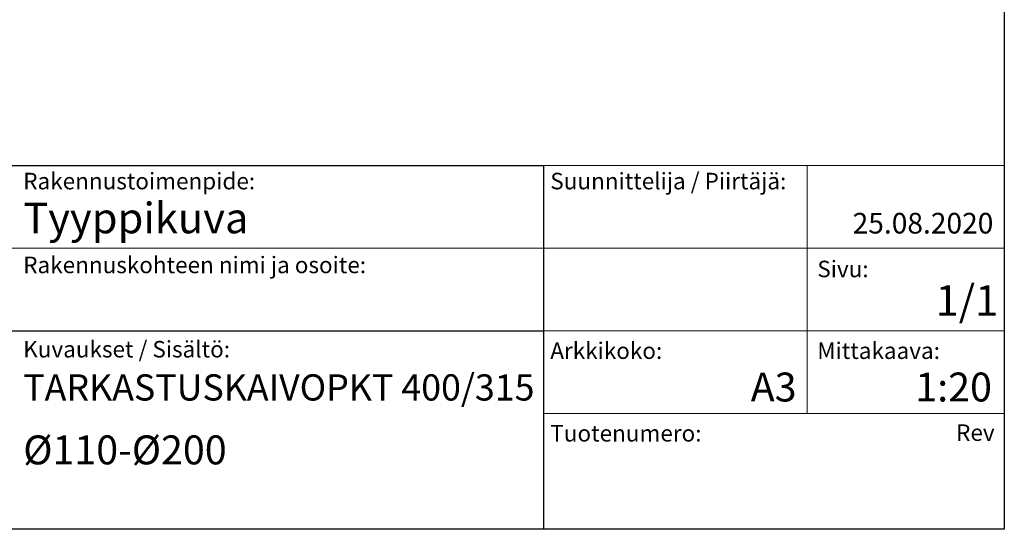
# Model space of a CAD drawing. Units: millimetres. Extents: x 10 to 410, y 10 to 287.
# Drawn here: x 291 to 410, y 10 to 72 of the extents above; entities that cross this region are included whole.
import ezdxf

# ---------------------------------------------------------------- set-up
doc = ezdxf.new("R2010")
doc.units = ezdxf.units.MM
doc.linetypes.add('SLD-Solid', pattern=[0])
doc.styles.add('SLDTEXTSTYLE0', font='arial.ttf', dxfattribs={"width": 0.948})

# ---------------------------------------------------------------- blocks, each defined once
blk = doc.blocks.new('SW_SYMBOL_MOD_BOX')
at = {"color": 0, "linetype": 'Continuous', "lineweight": 0}
for p, q in [((200, 200), (200, 800)), ((200, 800), (800, 800)), ((800, 800), (800, 200)), ((200, 200), (800, 200))]:
    blk.add_line(p, q, dxfattribs=at)
blk = doc.blocks.new('SW_NOTE_0_1')
at = {"color": 0, "linetype": 'Continuous', "lineweight": 0, "xscale": 0.004511737089201878, "yscale": 0.004511737089201878, "zscale": 0.004511737089201878}
for p in [(0, -14.49), (0, -21.99), (0, -29.49)]:
    blk.add_blockref('SW_SYMBOL_MOD_BOX', p, dxfattribs=at)
at = {"color": 0, "linetype": 'Continuous', "lineweight": 0, "char_height": 3.5, "attachment_point": 1, "style": 'SLDTEXTSTYLE0'}
for s, insert in [('Kaivon korkeus H = _____mm', (0, 4.51)), ('Jatkoputken korkeus B =', (0, -2.99)), (' 0,55m', (4.83, -10.49)), (' 0,75m', (4.83, -17.99)), (' 1,1m', (4.83, -25.49))]:
    blk.add_mtext(s, dxfattribs=dict(at, insert=insert))

msp = doc.modelspace()

# ---------------------------------------------------------------- linework, layer by layer
at = {"color": 7, "linetype": 'SLD-Solid', "lineweight": 25}
for p, q in [((410, 287), (410, 10)), ((235, 54.02), (354.18, 54.02)), ((354.18, 54.02), (354.18, 10.02)), ((235, 34.02), (354.18, 34.02)), ((410, 10), (10, 10))]:
    msp.add_line(p, q, dxfattribs=at)
at = {"color": 7, "linetype": 'SLD-Solid', "lineweight": 18}
for p, q in [((354.18, 54.02), (410, 54.02)), ((386.13, 54.02), (386.13, 24.02)), ((235, 44.02), (354.18, 44.02)), ((354.18, 44.02), (410, 44.02)), ((354.18, 34.02), (410, 34.02)), ((354.18, 24.02), (410, 24.02))]:
    msp.add_line(p, q, dxfattribs=at)

# ---------------------------------------------------------------- block references
at = {"color": 7, "linetype": 'Continuous', "lineweight": 0}
msp.add_blockref('SW_NOTE_0_1', (233.9, 85.5), dxfattribs=at)

# ---------------------------------------------------------------- texts
at = {"color": 7, "linetype": 'Continuous', "lineweight": 0, "style": 'SLDTEXTSTYLE0'}
for s, insert, char_height, attachment_point in [('Rakennustoimenpide:', (291.17, 53.15), 2, 1), ('Suunnittelija / Piirtäjä:', (355.01, 53.15), 2, 1), ('Tyyppikuva', (291.17, 49.53), 3.704, 1), ('25.08.2020', (408.67, 48.3), 2.5, 3), ('Rakennuskohteen nimi ja osoite:', (291.17, 43), 2, 1), ('Sivu:', (387.35, 42.51), 2, 1), ('1/1', (401.68, 39.55), 3.704, 1), ('Kuvaukset / Sisältö:', (291.17, 32.8), 2, 1), ('Arkkikoko:', (355.01, 32.62), 2, 1), ('Mittakaava:', (387.35, 32.62), 2, 1), ('TARKASTUSKAIVOPKT 400/315', (291.17, 28.76), 3.175, 1), ('A3', (384.84, 28.97), 3.5, 3), ('1:20', (408.5, 28.97), 3.5, 3), ('Rev', (404.16, 22.7), 2, 1), ('Ø110-Ø200', (291.17, 21.36), 3.5, 1), ('Tuotenumero:', (355.01, 22.62), 2, 1)]:
    msp.add_mtext(s, dxfattribs=dict(at, insert=insert, char_height=char_height, attachment_point=attachment_point))

doc.saveas('drawing.dxf')
